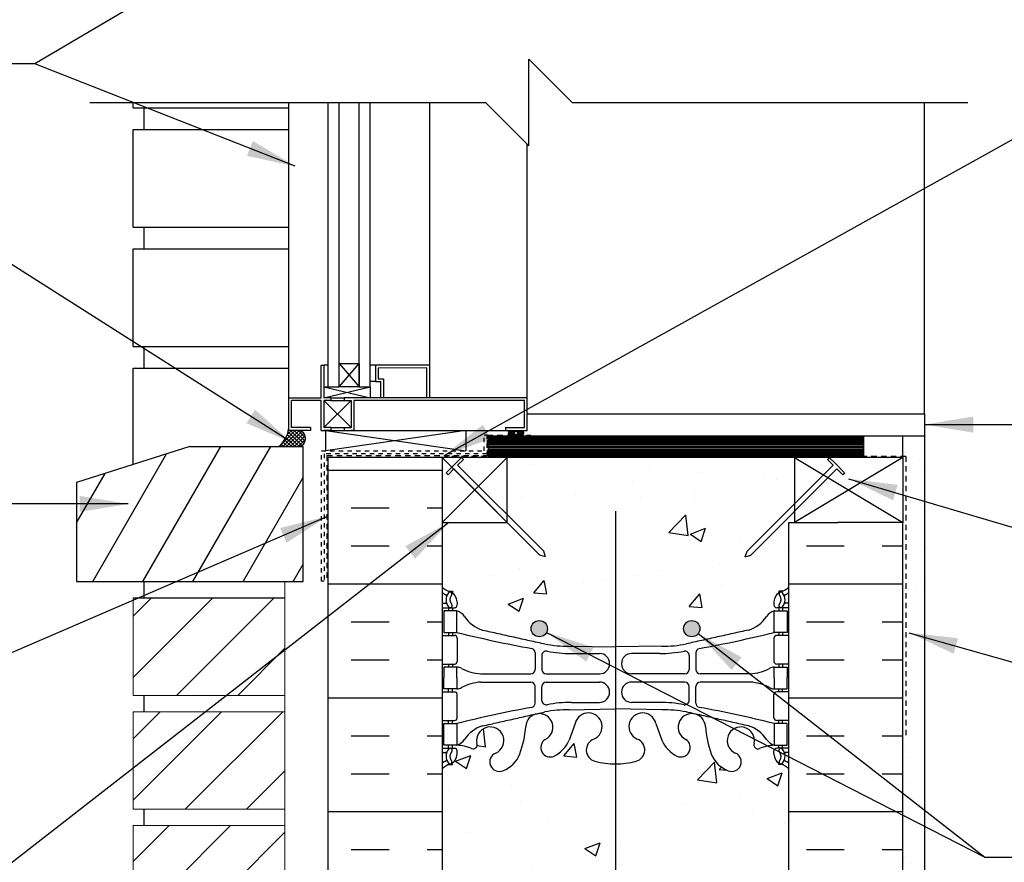
# Model space of a CAD drawing. Units: inches. Extents: x 2890.1 to 2943.6, y 417.6 to 502.6.
# Drawn here: x 2902.6 to 2925.3, y 453 to 472.4 of the extents above; entities that cross this region are included whole.
import ezdxf

# ---------------------------------------------------------------- set-up
doc = ezdxf.new("R2010")
doc.units = ezdxf.units.IN
doc.header["$LTSCALE"] = 0.5
doc.header["$MEASUREMENT"] = 0
doc.linetypes.add('DASHED2', pattern=[0.375, 0.25, -0.125])
doc.linetypes.add('HIDDEN2', pattern=[0.1875, 0.125, -0.0625])
for name, color, linetype in [('HATCH', 12, 'CONTINUOUS'), ('Hidden2', 12, 'HIDDEN2'), ('LINE18', 9, 'CONTINUOUS'), ('line25', 2, 'CONTINUOUS'), ('LINE50', 5, 'CONTINUOUS'), ('LINE65', 3, 'CONTINUOUS'), ('LINE9', 9, 'CONTINUOUS'), ('TEXT', 4, 'CONTINUOUS'), ('Web_Edge', 9, 'CONTINUOUS')]:
    doc.layers.add(name, color=color, linetype=linetype)
doc.styles.add('DIM', font='romans.shx', dxfattribs={"width": 0.7})
doc.dimstyles.new('ext_12', dxfattribs={"dimscale": 12, "dimtxt": 0.09375, "dimasz": 0.09375, "dimexe": 0.09375, "dimexo": 0.0625, "dimgap": 0.0625, "dimtad": 1, "dimdec": 1, "dimzin": 3, "dimdsep": 46, "dimlunit": 4, "dimtxsty": 'DIM', "dimcen": 0.09, "dimdle": 0.09375, "dimclrt": 4, "dimadec": 0, "dimazin": 0, "dimtfac": 1, "dimtdec": 1, "dimtmove": 2, "dimatfit": 3, "dimfxl": 1, "dimfrac": 2, "dimtolj": 1, "dimtzin": 0, "dimarcsym": 0})

msp = doc.modelspace()

# ---------------------------------------------------------------- hatches: boundary and pattern name
at = {"layer": 'HATCH'}
h = msp.add_hatch(dxfattribs=at)
h.set_pattern_fill('AR-CONC', color=256, scale=0.5)
h.set_pattern_definition([(50, (0, 0), (3.586301, -0.3137607), [0.375, -4.125]), (355, (0, 0), (-0.6937567, 3.7609607), [0.3, -3.3]), (100.45144, (0.299, -0.026), (2.8925442, 3.4472), [0.318701, -3.5057106]), (46.1842, (0, 1), (5.3362067, -0.8275964), [0.5625, -6.1875]), (96.63564, (0.4447, 0.931), (4.67331, 4.870593), [0.478052, -5.258569]), (351.18416, (0, 1), (4.67331, 4.870593), [0.45, -4.95]), (21, (0.5, 0.75), (2.9845353, -2.0130945), [0.375, -4.125]), (326, (0.5, 0.75), (1.2165767, 3.62575), [0.3, -3.3]), (71.45144, (0.7487, 0.5822), (4.201112, 1.6126558), [0.318701, -3.5057106]), (37.5, (0, 0), (0.0607993, 1.66446927), [0, -3.26, 0, -3.35, 0, -3.3125]), (7.5, (0, 0), (1.3153477, 1.9720586), [0, -1.91, 0, -3.185, 0, -1.2625]), (327.5, (-1.115, 0), (2.6691122, -0.11277436), [0, -1.25, 0, -3.9, 0, -5.175]), (317.5, (-1.615, 0), (2.9159308, 0.500525), [0, -1.625, 0, -2.59, 0, -3.675])])
edge = h.paths.add_edge_path()
edge.add_arc((2920.004, 445.013), 0.5, 46.2109, 66.4218)
edge.add_line((2920.204, 445.471), (2920.114, 445.471))
edge.add_line((2920.114, 445.471), (2920.114, 445.513))
edge.add_arc((2920.254, 445.72), 0.25, 180, 235.9442, ccw=False)
edge.add_line((2920.004, 445.72), (2920.004, 445.787))
edge.add_arc((2920.067, 445.787), 0.0625, 90, 180, ccw=False)
edge.add_line((2920.067, 445.85), (2920.114, 445.85))
edge.add_line((2920.114, 445.85), (2920.114, 445.92))
edge.add_line((2920.114, 445.92), (2920.009, 445.92))
edge.add_arc((2920.131, 446.262), 0.364, 212.0424, 250.3387, ccw=False)
edge.add_arc((2919.208, 445.651), 0.743, 34.228, 73.8107)
edge.add_spline(control_points=[(2919.416, 446.365), (2917.978, 446.686)], knot_values=[0, 0, 1, 1], degree=1, periodic=0)
edge.add_arc((2917.422, 443.754), 2.984, 79.2546, 90.0995)
edge.add_line((2917.417, 446.738), (2916.35, 446.754))
edge.add_line((2916.35, 446.754), (2915.283, 446.738))
edge.add_arc((2915.278, 443.754), 2.984, 89.9005, 100.7454)
edge.add_spline(control_points=[(2914.722, 446.686), (2913.284, 446.365)], knot_values=[0, 0, 1, 1], degree=1, periodic=0)
edge.add_arc((2913.492, 445.651), 0.743, 106.1893, 145.772)
edge.add_arc((2912.569, 446.262), 0.364, 289.6613, 327.9576, ccw=False)
edge.add_line((2912.691, 445.92), (2912.586, 445.92))
edge.add_line((2912.586, 445.92), (2912.586, 445.85))
edge.add_line((2912.586, 445.85), (2912.634, 445.85))
edge.add_arc((2912.634, 445.787), 0.0625, 0, 90, ccw=False)
edge.add_line((2912.696, 445.787), (2912.696, 445.72))
edge.add_arc((2912.446, 445.72), 0.25, 304.0558, 360, ccw=False)
edge.add_line((2912.586, 445.513), (2912.586, 445.471))
edge.add_line((2912.586, 445.471), (2912.496, 445.471))
edge.add_arc((2912.696, 445.013), 0.5, 113.5782, 133.7891)
edge.add_line((2912.35, 445.374), (2912.35, 443.339))
edge.add_line((2912.35, 443.339), (2913.35, 443.339))
edge.add_line((2913.35, 443.339), (2914.35, 442.339))
edge.add_line((2914.35, 442.339), (2914.35, 444.339))
edge.add_line((2914.35, 444.339), (2915.35, 443.339))
edge.add_line((2915.35, 443.339), (2920.35, 443.339))
edge.add_line((2920.35, 443.339), (2920.35, 445.374))
h.paths.add_polyline_path([(2920.35, 455.112, 0.088416), (2920.204, 455.21), (2920.114, 455.21), (2920.114, 455.252, -0.249069), (2920.004, 455.459), (2920.004, 455.526, -0.414214), (2920.067, 455.589), (2920.114, 455.589), (2920.114, 455.659), (2920.009, 455.659, 0.085348), (2919.68, 455.583, -0.669601), (2919.547, 455.703, 2.087231), (2919.113, 455.479, -1), (2918.95, 455.07, -0.21345), (2918.557, 455.459, -0.069923), (2918.421, 456.103, 1.702394), (2917.971, 455.791, -0.940793), (2917.767, 455.407, -0.173075), (2917.421, 455.774), (2917.279, 456.161, 1.612474), (2916.847, 455.801, -0.734872), (2916.824, 455.29, -0.068475), (2916.35, 455.228, -0.068475), (2915.876, 455.29, -0.734872), (2915.853, 455.801, 1.612474), (2915.421, 456.161), (2915.279, 455.774, -0.173075), (2914.933, 455.407, -0.940793), (2914.729, 455.791, 1.702394), (2914.279, 456.103, -0.069923), (2914.143, 455.459, -0.21345), (2913.75, 455.07, -1), (2913.587, 455.479, 2.087231), (2913.153, 455.703, -0.669601), (2913.02, 455.583, 0.085348), (2912.691, 455.659), (2912.586, 455.659), (2912.586, 455.589), (2912.634, 455.589, -0.414214), (2912.696, 455.526), (2912.696, 455.459, -0.249069), (2912.586, 455.252), (2912.586, 455.21), (2912.496, 455.21, 0.088416), (2912.35, 455.112), (2912.35, 449.566, 0.088416), (2912.496, 449.469), (2912.586, 449.469), (2912.586, 449.427, -0.249069), (2912.696, 449.22), (2912.696, 449.152, -0.414214), (2912.634, 449.09), (2912.586, 449.09), (2912.586, 449.02), (2912.691, 449.02, 0.085348), (2913.02, 449.095, -0.669601), (2913.153, 448.975, 2.087231), (2913.587, 449.2, -1), (2913.75, 449.608, -0.21345), (2914.143, 449.219, -0.069923), (2914.279, 448.575, 1.702394), (2914.729, 448.888, -0.940793), (2914.933, 449.271, -0.173075), (2915.279, 448.905), (2915.421, 448.518, 1.612474), (2915.853, 448.877, -0.734872), (2915.876, 449.388, -0.068475), (2916.35, 449.45, -0.068475), (2916.824, 449.388, -0.734872), (2916.847, 448.877, 1.612474), (2917.279, 448.518), (2917.421, 448.905, -0.173075), (2917.767, 449.271, -0.940793), (2917.971, 448.888, 1.702394), (2918.421, 448.575, -0.069923), (2918.557, 449.219, -0.21345), (2918.95, 449.608, -1), (2919.113, 449.2, 2.087231), (2919.547, 448.975, -0.669601), (2919.68, 449.095, 0.085348), (2920.009, 449.02), (2920.114, 449.02), (2920.114, 449.09), (2920.067, 449.09, -0.414214), (2920.004, 449.152), (2920.004, 449.22, -0.249069), (2920.114, 449.427), (2920.114, 449.469), (2920.204, 449.469, 0.088416), (2920.35, 449.566)])
edge = h.paths.add_edge_path()
edge.add_line((2920.35, 460.792), (2920.475, 460.792))
edge.add_line((2920.475, 460.792), (2920.475, 461.044))
edge.add_line((2920.475, 461.044), (2919.472, 460.041))
edge.add_line((2919.472, 460.041), (2919.343, 460.001))
edge.add_line((2919.343, 460.001), (2919.384, 460.13))
edge.add_line((2919.384, 460.13), (2920.475, 461.221))
edge.add_line((2920.475, 461.221), (2920.475, 462.292))
edge.add_line((2920.475, 462.292), (2913.85, 462.292))
edge.add_line((2913.85, 462.292), (2913.85, 460.974))
edge.add_line((2913.85, 460.974), (2914.694, 460.13))
edge.add_line((2914.694, 460.13), (2914.734, 460.001))
edge.add_line((2914.734, 460.001), (2914.606, 460.041))
edge.add_line((2914.606, 460.041), (2913.855, 460.792))
edge.add_line((2913.855, 460.792), (2912.35, 460.792))
edge.add_line((2912.35, 460.792), (2912.35, 459.305))
edge.add_arc((2912.696, 459.666), 0.5, 226.2109, 246.4218)
edge.add_line((2912.496, 459.208), (2912.586, 459.208))
edge.add_line((2912.586, 459.208), (2912.586, 459.166))
edge.add_arc((2912.446, 458.959), 0.25, 0, 55.9442, ccw=False)
edge.add_line((2912.696, 458.959), (2912.696, 458.891))
edge.add_arc((2912.634, 458.891), 0.0625, -90, 0, ccw=False)
edge.add_line((2912.634, 458.829), (2912.586, 458.829))
edge.add_line((2912.586, 458.829), (2912.586, 458.759))
edge.add_line((2912.586, 458.759), (2912.691, 458.759))
edge.add_arc((2912.569, 458.416), 0.364, 32.0424, 70.3387, ccw=False)
edge.add_arc((2913.492, 459.027), 0.743, 214.228, 253.8107)
edge.add_spline(control_points=[(2913.284, 458.313), (2914.722, 457.993)], knot_values=[0, 0, 1, 1], degree=1, periodic=0)
edge.add_arc((2915.278, 460.924), 2.984, 259.2546, 270.0995)
edge.add_line((2915.283, 457.94), (2916.35, 457.925))
edge.add_line((2916.35, 457.925), (2917.417, 457.94))
edge.add_arc((2917.422, 460.924), 2.984, 269.9005, 280.7454)
edge.add_spline(control_points=[(2917.978, 457.993), (2919.416, 458.313)], knot_values=[0, 0, 1, 1], degree=1, periodic=0)
edge.add_arc((2919.208, 459.027), 0.743, 286.1893, 325.772)
edge.add_arc((2920.131, 458.416), 0.364, 109.6613, 147.9576, ccw=False)
edge.add_line((2920.009, 458.759), (2920.114, 458.759))
edge.add_line((2920.114, 458.759), (2920.114, 458.829))
edge.add_line((2920.114, 458.829), (2920.067, 458.829))
edge.add_arc((2920.067, 458.891), 0.0625, 180, 270, ccw=False)
edge.add_line((2920.004, 458.891), (2920.004, 458.959))
edge.add_arc((2920.254, 458.959), 0.25, 124.0558, 180, ccw=False)
edge.add_line((2920.114, 459.166), (2920.114, 459.208))
edge.add_line((2920.114, 459.208), (2920.204, 459.208))
edge.add_arc((2920.004, 459.666), 0.5, 293.5782, 313.7891)
edge.add_line((2920.35, 459.305), (2920.35, 460.792))
edge = h.paths.add_edge_path()
edge.add_arc((2920.004, 485.235), 0.5, 46.2109, 66.4218)
edge.add_line((2920.204, 485.693), (2920.114, 485.693))
edge.add_line((2920.114, 485.693), (2920.114, 485.735))
edge.add_arc((2920.254, 485.942), 0.25, 180, 235.9442, ccw=False)
edge.add_line((2920.004, 485.942), (2920.004, 486.01))
edge.add_arc((2920.067, 486.01), 0.0625, 90, 180, ccw=False)
edge.add_line((2920.067, 486.072), (2920.114, 486.072))
edge.add_line((2920.114, 486.072), (2920.114, 486.142))
edge.add_line((2920.114, 486.142), (2920.009, 486.142))
edge.add_arc((2920.131, 486.485), 0.364, 214.9775, 250.3387, ccw=False)
edge.add_arc((2919.208, 485.873), 0.743, 32.7919, 73.8107)
edge.add_spline(control_points=[(2919.416, 486.587), (2917.978, 486.908)], knot_values=[0, 0, 1, 1], degree=1, periodic=0)
edge.add_arc((2917.422, 483.976), 2.984, 79.2546, 90.0995)
edge.add_line((2917.417, 486.96), (2916.35, 486.976))
edge.add_line((2916.35, 486.976), (2915.283, 486.96))
edge.add_arc((2915.278, 483.976), 2.984, 89.9005, 100.7454)
edge.add_spline(control_points=[(2914.722, 486.908), (2913.284, 486.587)], knot_values=[0, 0, 1, 1], degree=1, periodic=0)
edge.add_arc((2913.492, 485.873), 0.743, 106.1893, 147.2081)
edge.add_arc((2912.569, 486.485), 0.364, 289.6613, 325.0225, ccw=False)
edge.add_line((2912.691, 486.142), (2912.586, 486.142))
edge.add_line((2912.586, 486.142), (2912.586, 486.072))
edge.add_line((2912.586, 486.072), (2912.634, 486.072))
edge.add_arc((2912.634, 486.01), 0.0625, 0, 90, ccw=False)
edge.add_line((2912.696, 486.01), (2912.696, 485.942))
edge.add_arc((2912.446, 485.942), 0.25, 304.0558, 360, ccw=False)
edge.add_line((2912.586, 485.735), (2912.586, 485.693))
edge.add_line((2912.586, 485.693), (2912.496, 485.693))
edge.add_arc((2912.696, 485.235), 0.5, 113.5782, 133.7891)
edge.add_line((2912.35, 485.596), (2912.35, 483.198))
edge.add_line((2912.35, 483.198), (2914.26, 483.198))
edge.add_line((2914.26, 483.198), (2914.26, 484.785))
edge.add_line((2914.26, 484.785), (2914.323, 484.904))
edge.add_line((2914.323, 484.904), (2914.385, 484.785))
edge.add_line((2914.385, 484.785), (2914.385, 483.198))
edge.add_line((2914.385, 483.198), (2918.301, 483.198))
edge.add_line((2918.301, 483.198), (2918.301, 484.785))
edge.add_line((2918.301, 484.785), (2918.364, 484.904))
edge.add_line((2918.364, 484.904), (2918.426, 484.785))
edge.add_line((2918.426, 484.785), (2918.426, 483.198))
edge.add_line((2918.426, 483.198), (2920.35, 483.198))
edge.add_line((2920.35, 483.198), (2920.35, 485.596))
h.paths.add_polyline_path([(2920.35, 492.561), (2920.35, 495.335, 0.088416), (2920.204, 495.432), (2920.114, 495.432), (2920.114, 495.474, -0.249069), (2920.004, 495.681), (2920.004, 495.748, -0.414214), (2920.067, 495.811), (2920.114, 495.811), (2920.114, 495.881), (2920.009, 495.881, 0.085348), (2919.68, 495.805, -0.669601), (2919.547, 495.926, 2.087231), (2919.113, 495.701, -1), (2918.95, 495.292, -0.21345), (2918.557, 495.682, -0.068226), (2918.422, 496.309, 1.753171), (2917.971, 496.013, -0.940793), (2917.767, 495.63, -0.173075), (2917.421, 495.996), (2917.279, 496.383, 1.612474), (2916.847, 496.023, -0.734872), (2916.824, 495.512, -0.068475), (2916.35, 495.45, -0.068475), (2915.876, 495.512, -0.734872), (2915.853, 496.023, 1.612474), (2915.421, 496.383), (2915.279, 495.996, -0.173075), (2914.933, 495.63, -0.940793), (2914.729, 496.013, 1.753171), (2914.278, 496.309, -0.068226), (2914.143, 495.682, -0.21345), (2913.75, 495.292, -1), (2913.587, 495.701, 2.087231), (2913.153, 495.926, -0.669601), (2913.02, 495.805, 0.085348), (2912.691, 495.881), (2912.586, 495.881), (2912.586, 495.811), (2912.634, 495.811, -0.414214), (2912.696, 495.748), (2912.696, 495.681, -0.249069), (2912.586, 495.474), (2912.586, 495.432), (2912.496, 495.432, 0.088416), (2912.35, 495.335), (2912.35, 492.561), (2912.35, 489.788, 0.088416), (2912.496, 489.691), (2912.586, 489.691), (2912.586, 489.649, -0.249069), (2912.696, 489.442), (2912.696, 489.375, -0.414214), (2912.634, 489.312), (2912.586, 489.312), (2912.586, 489.242), (2912.691, 489.242, 0.085348), (2913.02, 489.318, -0.669601), (2913.153, 489.197, 2.087231), (2913.587, 489.422, -1), (2913.75, 489.831, -0.21345), (2914.143, 489.441, -0.068226), (2914.278, 488.814, 1.753171), (2914.729, 489.11, -0.940793), (2914.933, 489.493, -0.173075), (2915.279, 489.127), (2915.421, 488.74, 1.612474), (2915.853, 489.1, -0.734872), (2915.876, 489.611, -0.068475), (2916.35, 489.673, -0.068475), (2916.824, 489.611, -0.734872), (2916.847, 489.1, 1.612474), (2917.279, 488.74), (2917.421, 489.127, -0.173075), (2917.767, 489.493, -0.940793), (2917.971, 489.11, 1.753171), (2918.422, 488.814, -0.068226), (2918.557, 489.441, -0.21345), (2918.95, 489.831, -1), (2919.113, 489.422, 2.087231), (2919.547, 489.197, -0.669601), (2919.68, 489.318, 0.085348), (2920.009, 489.242), (2920.114, 489.242), (2920.114, 489.312), (2920.067, 489.312, -0.414214), (2920.004, 489.375), (2920.004, 489.442, -0.249069), (2920.114, 489.649), (2920.114, 489.691), (2920.204, 489.691, 0.088416), (2920.35, 489.788)])
edge = h.paths.add_edge_path()
edge.add_line((2920.35, 501.561), (2915.35, 501.561))
edge.add_line((2915.35, 501.561), (2914.35, 502.561))
edge.add_line((2914.35, 502.561), (2914.35, 500.561))
edge.add_line((2914.35, 500.561), (2913.35, 501.561))
edge.add_line((2913.35, 501.561), (2912.35, 501.561))
edge.add_line((2912.35, 501.561), (2912.35, 499.527))
edge.add_arc((2912.696, 499.888), 0.5, 226.2109, 246.4218)
edge.add_line((2912.496, 499.43), (2912.586, 499.43))
edge.add_line((2912.586, 499.43), (2912.586, 499.388))
edge.add_arc((2912.446, 499.181), 0.25, 0, 55.9442, ccw=False)
edge.add_line((2912.696, 499.181), (2912.696, 499.113))
edge.add_arc((2912.634, 499.113), 0.0625, -90, 0, ccw=False)
edge.add_line((2912.634, 499.051), (2912.586, 499.051))
edge.add_line((2912.586, 499.051), (2912.586, 498.981))
edge.add_line((2912.586, 498.981), (2912.691, 498.981))
edge.add_arc((2912.569, 498.638), 0.364, 32.0424, 70.3387, ccw=False)
edge.add_arc((2913.492, 499.25), 0.743, 214.228, 253.8107)
edge.add_spline(control_points=[(2913.284, 498.536), (2914.722, 498.215)], knot_values=[0, 0, 1, 1], degree=1, periodic=0)
edge.add_arc((2915.278, 501.147), 2.984, 259.2546, 270.0995)
edge.add_line((2915.283, 498.163), (2916.35, 498.147))
edge.add_line((2916.35, 498.147), (2917.417, 498.163))
edge.add_arc((2917.422, 501.147), 2.984, 269.9005, 280.7454)
edge.add_spline(control_points=[(2917.978, 498.215), (2919.416, 498.536)], knot_values=[0, 0, 1, 1], degree=1, periodic=0)
edge.add_arc((2919.208, 499.25), 0.743, 286.1893, 325.772)
edge.add_arc((2920.131, 498.638), 0.364, 109.6613, 147.9576, ccw=False)
edge.add_line((2920.009, 498.981), (2920.114, 498.981))
edge.add_line((2920.114, 498.981), (2920.114, 499.051))
edge.add_line((2920.114, 499.051), (2920.067, 499.051))
edge.add_arc((2920.067, 499.113), 0.0625, 180, 270, ccw=False)
edge.add_line((2920.004, 499.113), (2920.004, 499.181))
edge.add_arc((2920.254, 499.181), 0.25, 124.0558, 180, ccw=False)
edge.add_line((2920.114, 499.388), (2920.114, 499.43))
edge.add_line((2920.114, 499.43), (2920.204, 499.43))
edge.add_arc((2920.004, 499.888), 0.5, 293.5782, 313.7891)
edge.add_line((2920.35, 499.527), (2920.35, 501.561))
h = msp.add_hatch(dxfattribs=at)
h.set_pattern_fill('ANSI31', color=256, scale=8, style=0)
h.paths.add_polyline_path([(2908.725, 486.948), (2905.225, 486.948), (2905.225, 484.698), (2908.725, 484.698)])
h.paths.add_polyline_path([(2908.725, 484.038), (2908.725, 484.323), (2905.225, 484.323), (2905.225, 483.391)])
h.paths.add_polyline_path([(2908.725, 484.038), (2905.225, 483.391), (2905.225, 482.073), (2908.725, 482.073)])
h.paths.add_polyline_path([(2908.725, 489.573), (2905.225, 489.573), (2905.225, 487.323), (2908.725, 487.323)])
h.paths.add_polyline_path([(2908.725, 492.198), (2905.225, 492.198), (2905.225, 489.948), (2908.725, 489.948)])
h.paths.add_polyline_path([(2908.725, 494.823), (2905.225, 494.823), (2905.225, 492.573), (2908.725, 492.573)])
h.paths.add_polyline_path([(2908.725, 497.448), (2905.225, 497.448), (2905.225, 495.198), (2908.725, 495.198)])
h.paths.add_polyline_path([(2908.725, 500.073), (2905.225, 500.073), (2905.225, 497.823), (2908.725, 497.823)])
h.paths.add_polyline_path([(2908.725, 501.561), (2905.225, 501.561), (2905.225, 500.448), (2908.725, 500.448)])
h.paths.add_polyline_path([(2908.725, 459.055), (2905.225, 459.055), (2905.225, 456.805), (2908.725, 456.805)])
h.paths.add_polyline_path([(2908.725, 456.43), (2905.24, 456.43), (2905.225, 456.415), (2905.225, 454.18), (2908.725, 454.18)])
h.paths.add_polyline_path([(2908.725, 453.805), (2905.225, 453.805), (2905.225, 451.555), (2908.725, 451.555)])
h.paths.add_polyline_path([(2908.725, 451.18), (2905.225, 451.18), (2905.225, 448.93), (2908.725, 448.93)])
h.paths.add_polyline_path([(2908.725, 448.555), (2905.225, 448.555), (2905.225, 446.305), (2908.725, 446.305)])
h.paths.add_polyline_path([(2908.725, 445.93), (2905.225, 445.93), (2905.225, 443.68), (2908.725, 443.68)])
h = msp.add_hatch(dxfattribs=at)
h.set_pattern_fill('ANSI37', color=256, scale=0.5)
h.set_pattern_definition([(45, (85.12044, -4.22629), (-0.0441941738, 0.0441941738), []), (135, (85.12044, -4.22629), (-0.0441941738, -0.0441941738), [])])
h.paths.add_polyline_path([(2909.05, 462.917), (2908.808, 462.917), (2908.808, 462.948, -0.182658), (2908.582, 462.542), (2909.05, 462.542, 0.799805)])
h = msp.add_hatch(dxfattribs=at)
h.set_pattern_fill('ANSI37', color=256, scale=0.25)
h.set_pattern_definition([(45, (85.120443, -4.226292), (-0.0220970869, 0.0220970869), []), (135, (85.120443, -4.226292), (-0.0220970869, -0.0220970869), [])])
h.paths.add_polyline_path([(2914.181, 462.911), (2913.928, 462.911, 0.765833), (2913.897, 462.808), (2914.212, 462.808, 0.765833)])
h.paths.add_polyline_path([(2914.094, 462.855, -1), (2914.012, 462.855, -1)], flags=16)
h = msp.add_hatch(dxfattribs=at)
h.set_pattern_fill('AR-SAND', color=256, scale=0.5, style=0)
h.set_pattern_definition([(37.5, (87.12044, -0.65585), (-0.03149668, 0.96341188), [0, -0.76, 0, -0.85, 0, -0.8125]), (7.5, (87.1204, -0.6559), (0.88488835, 1.41107303), [0, -0.41, 0, -0.685, 0, -0.2625]), (327.5, (86.50544, -0.65585), (1.55707093, 0.00282953), [0, -0.25, 0, -0.9, 0, -1.175]), (317.5, (86.5054, -0.6559), (1.5030633, 0.4388378), [0, -0.125, 0, -0.59, 0, -0.675])])
h.paths.add_polyline_path([(2923.475, 460.366), (2922.975, 460.366), (2922.975, 446.051), (2922.975, 443.339), (2923.475, 443.339)])
h.paths.add_polyline_path([(2923.475, 462.786), (2922.975, 462.786), (2922.975, 462.551), (2922.975, 460.366), (2923.475, 460.366)])
h = msp.add_hatch(dxfattribs=at)
h.set_pattern_fill('ANSI31', color=256, scale=8, angle=15, style=0)
h.set_pattern_definition([(60, (2800.5375, 309.7201), (-0.8660254, 0.5), [])])
h.paths.add_polyline_path([(2909.143, 462.542), (2906.531, 462.542), (2903.919, 461.717), (2903.919, 459.43), (2909.143, 459.43)])
h = msp.add_hatch(dxfattribs=at)
h.set_pattern_fill('INSUL', color=256, scale=7, style=0)
h.paths.add_polyline_path([(2912.35, 462.292), (2909.725, 462.292), (2909.725, 452.339), (2910.163, 452.339), (2910.163, 452.839), (2911.663, 452.839), (2911.663, 452.339), (2912.35, 452.339)])
h.paths.add_polyline_path([(2922.975, 460.792), (2921.475, 460.792), (2920.35, 460.792), (2920.35, 452.339), (2921.038, 452.339), (2921.038, 452.839), (2922.538, 452.839), (2922.538, 452.339), (2922.975, 452.339)])
at = {"layer": 'LINE65'}
for points in [[(2914.779, 458.345, 1), (2914.404, 458.345, 1)], [(2918.296, 458.345, 1), (2917.921, 458.345, 1)]]:
    msp.add_hatch(color=256, dxfattribs=at).paths.add_polyline_path(points)

# ---------------------------------------------------------------- linework, layer by layer
at = {"layer": 'HATCH'}
for p, q in [((2923.475, 463.292), (2923.475, 470.477)), ((2909.658, 462.917), (2912.898, 462.441)), ((2912.898, 462.917), (2909.658, 462.441)), ((2922.077, 462.761), (2913.412, 462.761)), ((2922.077, 462.729), (2913.412, 462.729)), ((2922.077, 462.698), (2913.412, 462.698)), ((2922.077, 462.667), (2913.412, 462.667)), ((2922.077, 462.636), (2913.412, 462.636)), ((2922.077, 462.604), (2913.412, 462.604)), ((2922.077, 462.573), (2913.412, 462.573)), ((2913.412, 462.542), (2922.077, 462.542)), ((2922.077, 462.511), (2913.412, 462.511)), ((2922.077, 462.479), (2913.412, 462.479)), ((2922.077, 462.448), (2913.412, 462.448)), ((2922.077, 462.417), (2913.412, 462.417)), ((2912.35, 462.292), (2913.85, 460.792)), ((2913.85, 462.292), (2912.35, 460.792)), ((2922.077, 462.386), (2913.412, 462.386)), ((2922.077, 462.354), (2913.412, 462.354)), ((2922.077, 462.323), (2913.412, 462.323)), ((2920.475, 462.292), (2922.975, 460.792)), ((2922.975, 462.292), (2920.475, 460.792)), ((2905.225, 456.415), (2905.24, 456.43))]:
    msp.add_line(p, q, dxfattribs=at)
at = {"layer": 'HATCH', "color": 6, "linetype": 'DASHED2'}
for p, q in [((2913.397, 462.338), (2913.397, 462.808)), ((2913.397, 462.808), (2914.397, 462.808)), ((2909.694, 462.338), (2913.397, 462.338)), ((2909.694, 462.338), (2909.694, 459.443)), ((2923.05, 462.316), (2912.412, 462.316)), ((2923.05, 462.316), (2923.05, 455.872))]:
    msp.add_line(p, q, dxfattribs=at)
at = {"layer": 'HATCH', "flags": 128}
for points in [[(2908.813, 463.667), (2908.813, 470.477)], [(2912.063, 464.417), (2912.063, 470.469)], [(2914.313, 463.667), (2914.313, 469.506)]]:
    msp.add_lwpolyline(points, dxfattribs=at)
at = {"layer": 'HATCH'}
for centre, radius, start, end in [((2908.158, 463.044), 0.658, 310.1786, 351.5827), ((2909.008, 462.729), 0.192, 282.694, 77.306)]:
    msp.add_arc(centre, radius, start, end, dxfattribs=at)
at = {"layer": 'Hidden2'}
msp.add_lwpolyline([(2909.629, 459.441), (2909.566, 459.441), (2909.566, 462.441), (2913.316, 462.441), (2913.316, 462.816), (2913.379, 462.816), (2913.379, 462.379), (2909.629, 462.379), (2909.629, 459.441)], dxfattribs=at)
at = {"layer": 'LINE18'}
for p, q in [((2909.313, 462.979), (2909.313, 462.917)), ((2913.813, 462.979), (2913.813, 462.917)), ((2912.797, 462.292), (2912.841, 462.248)), ((2921.281, 462.292), (2921.237, 462.248)), ((2912.62, 462.027), (2914.606, 460.041)), ((2912.708, 462.115), (2914.694, 460.13)), ((2921.369, 462.115), (2919.384, 460.13)), ((2921.458, 462.027), (2919.472, 460.041)), ((2912.444, 461.939), (2912.488, 461.895)), ((2921.634, 461.939), (2921.59, 461.895)), ((2914.734, 460.001), (2914.606, 460.041)), ((2914.734, 460.001), (2914.694, 460.13)), ((2919.343, 460.001), (2919.384, 460.13)), ((2919.343, 460.001), (2919.472, 460.041))]:
    msp.add_line(p, q, dxfattribs=at)
at = {"layer": 'LINE18', "color": 2, "lineweight": 0}
for p, q in [((2908.725, 456.805), (2908.725, 459.43)), ((2908.725, 459.055), (2905.225, 459.055)), ((2905.225, 459.055), (2905.225, 456.805)), ((2905.475, 459.055), (2908.725, 459.055)), ((2908.725, 456.805), (2905.225, 456.805)), ((2908.725, 454.18), (2908.725, 456.805)), ((2908.725, 456.43), (2905.225, 456.43)), ((2905.225, 456.43), (2905.225, 454.18)), ((2908.725, 454.18), (2905.225, 454.18)), ((2908.725, 446.305), (2908.725, 454.18)), ((2908.725, 453.805), (2905.225, 453.805)), ((2905.225, 453.805), (2905.225, 451.555))]:
    msp.add_line(p, q, dxfattribs=at)
at = {"layer": 'LINE18', "flags": 128}
for points in [[(2909.725, 463.917), (2909.725, 470.469)], [(2910.688, 463.917), (2910.688, 470.469)], [(2909.313, 462.917), (2908.813, 462.917), (2908.813, 463.667), (2909.563, 463.667), (2909.563, 464.417)], [(2909.563, 464.417), (2909.625, 464.417)], [(2909.625, 464.417), (2909.625, 463.917), (2909.725, 463.917), (2909.725, 464.417), (2909.625, 464.417)], [(2909.625, 464.417), (2909.625, 463.667)], [(2909.975, 463.917), (2909.975, 464.455), (2910.438, 464.455), (2910.438, 463.917), (2909.975, 463.917)], [(2910.813, 464.417), (2910.688, 464.417)], [(2912.063, 463.667), (2912.063, 464.417), (2910.813, 464.417), (2910.813, 464.042), (2910.937, 464.042)], [(2912, 463.667), (2912, 464.355), (2910.875, 464.354), (2910.875, 464.104), (2911, 464.104)], [(2910.813, 464.042), (2910.688, 464.042)], [(2910.937, 463.667), (2910.937, 464.042)], [(2911, 464.104), (2911, 463.667)], [(2909.725, 463.917), (2909.975, 463.917)], [(2910.438, 463.917), (2910.688, 463.917)], [(2910.688, 463.917), (2910.688, 463.667)], [(2909.563, 463.604), (2908.875, 463.604)], [(2909.313, 462.979), (2908.875, 462.979), (2908.875, 463.604)], [(2909.563, 462.917), (2909.563, 463.604)], [(2909.785, 463.667), (2909.625, 463.667)], [(2909.625, 463.604), (2909.625, 462.979)], [(2909.785, 463.604), (2909.625, 463.604)], [(2909.785, 463.667), (2910.09, 463.667)], [(2909.785, 463.667), (2909.785, 463.604)], [(2909.785, 463.604), (2910.09, 463.604)], [(2914.313, 463.667), (2910.09, 463.667)], [(2910.09, 463.667), (2910.09, 463.604)], [(2910.09, 463.604), (2910.25, 463.604)], [(2910.25, 463.604), (2910.25, 462.979)], [(2910.312, 463.604), (2910.312, 462.917)], [(2914.25, 463.604), (2910.312, 463.604)], [(2913.813, 462.917), (2914.313, 462.917), (2914.313, 463.667)], [(2913.813, 462.979), (2914.25, 462.979), (2914.25, 463.604)], [(2909.563, 462.917), (2913.85, 462.917)], [(2909.563, 462.917), (2909.625, 462.917)], [(2909.785, 462.979), (2909.625, 462.979)], [(2909.785, 462.917), (2909.625, 462.917)], [(2909.785, 462.979), (2910.09, 462.979)], [(2909.785, 462.979), (2909.785, 462.917)], [(2910.09, 462.979), (2910.25, 462.979)], [(2910.09, 462.979), (2910.09, 462.917)], [(2910.09, 462.917), (2910.25, 462.917)], [(2910.312, 462.917), (2910.25, 462.917)]]:
    msp.add_lwpolyline(points, dxfattribs=at)
at = {"layer": 'LINE18'}
for points in [[(2912.664, 462.16), (2912.797, 462.292)], [(2912.708, 462.115), (2912.841, 462.248)], [(2921.369, 462.115), (2921.237, 462.248)], [(2921.413, 462.16), (2921.281, 462.292)], [(2912.664, 462.16), (2912.444, 461.939)], [(2912.62, 462.027), (2912.488, 461.895)], [(2921.413, 462.16), (2921.634, 461.939)], [(2921.458, 462.027), (2921.59, 461.895)]]:
    msp.add_lwpolyline(points, dxfattribs=at)
at = {"layer": 'line25', "color": 12}
for p, q in [((2905.225, 470.352), (2905.225, 470.477)), ((2905.225, 470.352), (2908.813, 470.352)), ((2905.475, 469.852), (2905.475, 470.352)), ((2905.475, 469.852), (2905.475, 470.352)), ((2905.225, 467.602), (2905.225, 469.852)), ((2905.225, 469.852), (2908.813, 469.852)), ((2905.225, 467.602), (2908.813, 467.602)), ((2905.475, 467.102), (2905.475, 467.602)), ((2905.475, 467.102), (2905.475, 467.602)), ((2905.225, 464.852), (2905.225, 467.102)), ((2905.225, 467.102), (2908.813, 467.102)), ((2905.225, 464.852), (2908.813, 464.852)), ((2905.475, 464.352), (2905.475, 464.852)), ((2905.475, 464.352), (2905.475, 464.852)), ((2905.225, 462.13), (2905.225, 464.352)), ((2905.225, 464.352), (2908.813, 464.352))]:
    msp.add_line(p, q, dxfattribs=at)
at = {"layer": 'line25'}
for p, q in [((2906.531, 462.542), (2903.919, 461.717)), ((2906.531, 462.542), (2909.143, 462.542)), ((2909.143, 459.43), (2909.143, 462.542)), ((2912.35, 462.292), (2909.725, 462.292)), ((2912.35, 462.292), (2912.35, 446.051)), ((2922.975, 462.292), (2912.35, 462.292)), ((2920.475, 462.292), (2920.475, 460.792)), ((2922.975, 462.292), (2922.975, 460.792)), ((2903.919, 461.717), (2903.919, 459.43)), ((2920.35, 446.051), (2920.35, 460.792)), ((2920.35, 460.792), (2921.475, 460.792)), ((2922.975, 460.792), (2921.475, 460.792)), ((2903.919, 459.43), (2909.143, 459.43)), ((2905.475, 459.055), (2905.475, 459.43)), ((2905.225, 459.055), (2908.725, 459.055)), ((2905.475, 456.43), (2905.475, 456.805)), ((2905.475, 453.805), (2905.475, 454.18))]:
    msp.add_line(p, q, dxfattribs=at)
at = {"layer": 'line25', "color": 12, "flags": 128}
for points in [[(2909.975, 463.917), (2909.975, 470.469)], [(2910.438, 463.917), (2910.438, 470.469)], [(2909.975, 464.455), (2910.438, 463.917)], [(2909.975, 463.917), (2910.438, 464.455)], [(2909.625, 463.917), (2910.688, 463.667)], [(2909.625, 463.667), (2910.688, 463.917)], [(2909.625, 462.979), (2910.25, 463.604)], [(2909.625, 463.604), (2910.25, 462.979)]]:
    msp.add_lwpolyline(points, dxfattribs=at)
at = {"layer": 'line25'}
msp.add_lwpolyline([(2912.35, 460.792), (2913.85, 460.792), (2913.85, 462.292), (2912.35, 462.292)], close=True, dxfattribs=at)
at = {"layer": 'LINE50'}
for p, q in [((2909.725, 446.051), (2909.725, 462.292)), ((2922.975, 446.051), (2922.975, 460.792))]:
    msp.add_line(p, q, dxfattribs=at)
at = {"layer": 'LINE65'}
msp.add_line((2916.35, 461.051), (2916.35, 443.339), dxfattribs=at)
for centre in [(2914.591, 458.345), (2918.109, 458.345)]:
    msp.add_circle(centre, 0.188, dxfattribs=at)
at = {"layer": 'LINE9'}
for p, q in [((2914.35, 469.477), (2914.35, 471.477)), ((2914.35, 471.477), (2915.35, 470.477)), ((2904.225, 470.477), (2913.35, 470.477)), ((2914.35, 469.477), (2913.35, 470.477)), ((2915.35, 470.477), (2924.475, 470.477)), ((2923.475, 463.292), (2914.313, 463.292)), ((2923.475, 463.292), (2923.475, 443.339)), ((2909.658, 462.917), (2909.658, 462.441)), ((2912.898, 462.917), (2912.898, 462.441)), ((2913.928, 462.911), (2914.181, 462.911)), ((2913.412, 462.792), (2913.412, 462.292)), ((2913.412, 462.792), (2922.077, 462.792)), ((2914.181, 462.799), (2913.928, 462.799)), ((2922.077, 462.292), (2922.077, 462.792)), ((2922.077, 462.792), (2923.475, 462.792)), ((2922.975, 462.292), (2922.975, 462.792))]:
    msp.add_line(p, q, dxfattribs=at)
msp.add_circle((2914.053, 462.855), 0.041, dxfattribs=at)
for centre, start, end in [((2913.926, 462.855), 88.365, 271.635), ((2914.182, 462.855), 268.365, 91.635)]:
    msp.add_arc(centre, 0.0558, start, end, dxfattribs=at)
at = {"layer": 'Web_Edge'}
for p, q in [((2912.496, 459.208), (2912.586, 459.208)), ((2912.586, 459.208), (2912.586, 459.166)), ((2920.204, 459.208), (2920.114, 459.208)), ((2920.114, 459.208), (2920.114, 459.166)), ((2912.35, 458.929), (2912.428, 458.929)), ((2912.35, 458.829), (2912.634, 458.829)), ((2912.496, 458.829), (2912.496, 458.759)), ((2912.586, 458.829), (2912.586, 458.759)), ((2912.696, 458.959), (2912.696, 458.891)), ((2920.004, 458.959), (2920.004, 458.891)), ((2920.35, 458.829), (2920.067, 458.829)), ((2920.114, 458.829), (2920.114, 458.759)), ((2920.204, 458.829), (2920.204, 458.759)), ((2920.35, 458.929), (2920.272, 458.929)), ((2912.35, 458.189), (2912.634, 458.189)), ((2912.496, 458.259), (2912.496, 458.189)), ((2912.586, 458.259), (2912.586, 458.189)), ((2912.696, 458.126), (2912.696, 457.591)), ((2920.004, 458.126), (2920.004, 457.591)), ((2920.35, 458.189), (2920.067, 458.189)), ((2920.114, 458.259), (2920.114, 458.189)), ((2920.204, 458.259), (2920.204, 458.189)), ((2915.283, 457.94), (2916.35, 457.925)), ((2917.417, 457.94), (2916.35, 457.925)), ((2914.498, 457.789), (2914.498, 457.404)), ((2914.651, 457.727), (2914.651, 457.404)), ((2915.331, 457.773), (2915.978, 457.773)), ((2917.369, 457.773), (2916.722, 457.773)), ((2918.049, 457.727), (2918.049, 457.404)), ((2918.202, 457.789), (2918.202, 457.404)), ((2912.35, 457.529), (2912.634, 457.529)), ((2912.496, 457.529), (2912.496, 457.459)), ((2912.586, 457.529), (2912.586, 457.459)), ((2920.35, 457.529), (2920.067, 457.529)), ((2920.114, 457.529), (2920.114, 457.459)), ((2920.204, 457.529), (2920.204, 457.459)), ((2913.244, 457.303), (2914.398, 457.304)), ((2914.751, 457.304), (2915.978, 457.304)), ((2917.949, 457.304), (2916.722, 457.304)), ((2919.456, 457.303), (2918.302, 457.304)), ((2913.244, 457.114), (2914.398, 457.113)), ((2914.498, 456.629), (2914.498, 457.013)), ((2914.651, 456.691), (2914.651, 457.013)), ((2914.751, 457.113), (2915.978, 457.113)), ((2917.949, 457.113), (2916.722, 457.113)), ((2918.049, 456.691), (2918.049, 457.013)), ((2918.202, 456.629), (2918.202, 457.013)), ((2919.456, 457.114), (2918.302, 457.113)), ((2912.35, 456.889), (2912.634, 456.889)), ((2912.496, 456.889), (2912.496, 456.959)), ((2912.586, 456.889), (2912.586, 456.959)), ((2912.696, 456.291), (2912.696, 456.826)), ((2920.004, 456.291), (2920.004, 456.826)), ((2920.35, 456.889), (2920.067, 456.889)), ((2920.114, 456.889), (2920.114, 456.959)), ((2920.204, 456.889), (2920.204, 456.959)), ((2915.331, 456.645), (2915.978, 456.645)), ((2917.369, 456.645), (2916.722, 456.645)), ((2915.283, 456.477), (2916.35, 456.493)), ((2917.417, 456.477), (2916.35, 456.493)), ((2912.35, 456.229), (2912.634, 456.229)), ((2912.496, 456.159), (2912.496, 456.229)), ((2912.586, 456.159), (2912.586, 456.229)), ((2915.421, 456.161), (2915.279, 455.774)), ((2917.279, 456.161), (2917.421, 455.774)), ((2920.35, 456.229), (2920.067, 456.229)), ((2920.114, 456.159), (2920.114, 456.229)), ((2920.204, 456.159), (2920.204, 456.229)), ((2912.496, 455.589), (2912.496, 455.659)), ((2912.586, 455.589), (2912.586, 455.659)), ((2920.114, 455.589), (2920.114, 455.659)), ((2920.204, 455.589), (2920.204, 455.659)), ((2912.35, 455.589), (2912.634, 455.589)), ((2912.35, 455.489), (2912.428, 455.489)), ((2912.696, 455.459), (2912.696, 455.526)), ((2920.004, 455.459), (2920.004, 455.526)), ((2920.35, 455.589), (2920.067, 455.589)), ((2920.35, 455.489), (2920.272, 455.489)), ((2912.496, 455.21), (2912.586, 455.21)), ((2912.586, 455.21), (2912.586, 455.252)), ((2920.114, 455.21), (2920.114, 455.252)), ((2920.204, 455.21), (2920.114, 455.21))]:
    msp.add_line(p, q, dxfattribs=at)
for points in [[(2912.391, 458.259), (2912.691, 458.259), (2912.691, 458.759), (2912.391, 458.759)], [(2920.309, 458.259), (2920.009, 458.259), (2920.009, 458.759), (2920.309, 458.759)], [(2912.391, 456.159), (2912.691, 456.159), (2912.691, 455.659), (2912.391, 455.659)], [(2920.309, 456.159), (2920.009, 456.159), (2920.009, 455.659), (2920.309, 455.659)]]:
    msp.add_lwpolyline(points, close=True, dxfattribs=at)
for points in [[(2912.691, 457.209), (2912.691, 457.459), (2912.391, 457.459), (2912.391, 457.209)], [(2920.009, 457.209), (2920.009, 457.459), (2920.309, 457.459), (2920.309, 457.209)], [(2912.691, 457.209), (2912.691, 456.959), (2912.391, 456.959), (2912.391, 457.209)], [(2920.009, 457.209), (2920.009, 456.959), (2920.309, 456.959), (2920.309, 457.209)]]:
    msp.add_lwpolyline(points, dxfattribs=at)
for centre, radius, start, end in [((2912.696, 459.666), 0.5, 226.2109, 250.5288), ((2920.004, 459.666), 0.5, 289.4712, 313.7891), ((2912.696, 459.666), 0.6, 234.7832, 245.0748), ((2912.69, 459.013), 0.25, 140.1145, 222.4609), ((2912.434, 459.103), 0.021, 343.464, 63.9957), ((2912.532, 459.144), 0.045, 321.448, 139.1879), ((2912.446, 458.959), 0.25, 0, 70.5288), ((2912.69, 459.013), 0.16, 140.0001, 222.4609), ((2920.254, 458.959), 0.25, 109.4712, 180), ((2920.168, 459.144), 0.045, 40.8121, 218.552), ((2920.01, 459.013), 0.16, 317.5391, 39.9999), ((2920.01, 459.013), 0.25, 317.5391, 39.8855), ((2920.266, 459.103), 0.021, 116.0043, 196.536), ((2920.004, 459.666), 0.6, 294.9252, 305.2168), ((2912.428, 458.948), 0.0196, 269.4032, 15.4901), ((2912.538, 458.875), 0.045, 222.4609, 42.4609), ((2912.634, 458.891), 0.0625, 270, 0), ((2920.067, 458.891), 0.0625, 180, 270), ((2920.162, 458.875), 0.045, 137.5391, 317.5391), ((2920.272, 458.948), 0.0196, 164.5099, 270.5968), ((2912.569, 458.416), 0.364, 34.9775, 70.3387), ((2913.492, 459.027), 0.743, 212.7919, 253.8107), ((2919.208, 459.027), 0.743, 286.1893, 327.2081), ((2920.131, 458.416), 0.364, 109.6613, 145.0225), ((2912.634, 458.126), 0.0625, 0, 90), ((2919.5, 485.679), 28.253, 256.0552, 259.6343), ((2913.2, 485.679), 28.253, 280.3657, 283.9448), ((2920.067, 458.126), 0.0625, 90, 180), ((2914.398, 457.789), 0.1, 360, 79.6343), ((2915.278, 460.924), 2.984, 259.2546, 270.0995), ((2917.422, 460.924), 2.984, 269.9005, 280.7454), ((2918.302, 457.789), 0.1, 100.3657, 180), ((2914.751, 457.727), 0.1, 79.2546, 180), ((2915.326, 460.757), 2.984, 259.2546, 270.0995), ((2915.978, 457.538), 0.234, 270, 90), ((2916.722, 457.538), 0.234, 90, 270), ((2917.374, 460.757), 2.984, 269.9005, 280.7454), ((2917.949, 457.727), 0.1, 0, 100.7454), ((2912.634, 457.591), 0.0625, 270, 0), ((2912.687, 457.24), 0.219, 60.4937, 88.92), ((2913.329, 458.46), 1.16, 242.5844, 265.8032), ((2919.371, 458.46), 1.16, 274.1968, 297.4156), ((2920.013, 457.24), 0.219, 91.08, 119.5063), ((2920.067, 457.591), 0.0625, 180, 270), ((2914.398, 457.404), 0.1, 270.0388, 360), ((2914.751, 457.404), 0.1, 180, 270), ((2917.949, 457.404), 0.1, 270, 0), ((2918.302, 457.404), 0.1, 180, 269.9612), ((2912.687, 457.177), 0.219, 271.08, 299.5063), ((2913.329, 455.957), 1.16, 94.1968, 117.4156), ((2914.398, 457.013), 0.1, 0, 89.9612), ((2914.751, 457.013), 0.1, 90, 180), ((2915.978, 456.879), 0.234, 270, 90), ((2916.722, 456.879), 0.234, 90, 270), ((2917.949, 457.013), 0.1, 0, 90), ((2918.302, 457.013), 0.1, 90.0388, 180), ((2919.371, 455.957), 1.16, 62.5844, 85.8032), ((2920.013, 457.177), 0.219, 240.4937, 268.92), ((2912.634, 456.826), 0.0625, 0, 90), ((2920.067, 456.826), 0.0625, 90, 180), ((2919.5, 428.738), 28.253, 100.3657, 103.9448), ((2914.398, 456.629), 0.1, 280.3657, 0), ((2914.751, 456.691), 0.1, 180, 280.7454), ((2915.326, 453.661), 2.984, 89.9005, 100.7454), ((2917.374, 453.661), 2.984, 79.2546, 90.0995), ((2917.949, 456.691), 0.1, 259.2546, 0), ((2918.302, 456.629), 0.1, 180, 259.6343), ((2913.2, 428.738), 28.253, 76.0552, 79.6343), ((2912.634, 456.291), 0.0625, 270, 0), ((2914.591, 456.072), 0.314, 296.0652, 177.2643), ((2915.278, 453.493), 2.984, 89.9005, 100.7454), ((2915.726, 456.088), 0.314, 293.8084, 166.5854), ((2916.974, 456.088), 0.314, 13.4146, 246.1916), ((2917.422, 453.493), 2.984, 79.2546, 90.0995), ((2918.109, 456.072), 0.314, 2.7357, 243.9348), ((2920.067, 456.291), 0.0625, 180, 270), ((2913.492, 455.39), 0.743, 106.1893, 147.2081), ((2913.46, 455.765), 0.314, 293.8084, 191.4114), ((2911.92, 456.268), 2.365, 339.9985, 355.6105), ((2920.78, 456.268), 2.365, 184.3895, 200.0015), ((2919.24, 455.765), 0.314, 348.5886, 246.1916), ((2919.208, 455.39), 0.743, 32.7919, 73.8107), ((2912.569, 456.001), 0.364, 289.6613, 325.0225), ((2912.636, 454.663), 0.997, 66.8533, 86.8462), ((2913.062, 455.671), 0.0968, 249.5669, 19.8449), ((2914.843, 455.605), 0.217, 121.463, 294.4736), ((2914.592, 456.075), 0.75, 297.0295, 336.3062), ((2915.944, 455.549), 0.268, 109.9662, 255.2108), ((2916.756, 455.549), 0.268, 284.7892, 70.0338), ((2918.108, 456.075), 0.75, 203.6938, 242.9705), ((2917.857, 455.605), 0.217, 245.5264, 58.537), ((2919.638, 455.671), 0.0968, 160.1551, 290.4331), ((2920.064, 454.663), 0.997, 93.1538, 113.1467), ((2920.131, 456.001), 0.364, 214.9775, 250.3387), ((2912.428, 455.469), 0.0196, 344.5099, 90.5968), ((2912.69, 455.404), 0.25, 137.5391, 219.8855), ((2912.538, 455.542), 0.045, 317.5391, 137.5391), ((2912.446, 455.459), 0.25, 289.4712, 360), ((2912.69, 455.404), 0.16, 137.5391, 219.9999), ((2912.634, 455.526), 0.0625, 360, 90), ((2913.669, 455.274), 0.22, 111.8037, 291.8037), ((2913.511, 455.703), 0.677, 290.6803, 338.8761), ((2919.189, 455.703), 0.677, 201.1239, 249.3197), ((2919.031, 455.274), 0.22, 248.1963, 68.1963), ((2920.067, 455.526), 0.0625, 90, 180), ((2920.254, 455.459), 0.25, 180, 250.5288), ((2920.162, 455.542), 0.045, 42.4609, 222.4609), ((2920.01, 455.404), 0.16, 320.0001, 42.4609), ((2920.01, 455.404), 0.25, 320.1145, 42.4609), ((2920.272, 455.469), 0.0196, 89.4032, 195.4901), ((2912.696, 454.752), 0.6, 114.9252, 125.2168), ((2912.696, 454.752), 0.5, 109.4712, 133.7891), ((2912.434, 455.315), 0.021, 296.0043, 16.536), ((2912.532, 455.273), 0.045, 220.8121, 38.552), ((2916.338, 456.982), 1.754, 254.7082, 270.3771), ((2916.362, 456.982), 1.754, 269.6229, 285.2918), ((2920.168, 455.273), 0.045, 141.448, 319.1879), ((2920.004, 454.752), 0.5, 46.2109, 70.5288), ((2920.266, 455.315), 0.021, 163.464, 243.9957), ((2920.004, 454.752), 0.6, 54.7832, 65.0748)]:
    msp.add_arc(centre, radius, start, end, dxfattribs=at)
for points in [[(2913.284, 458.313), (2914.722, 457.993)], [(2919.416, 458.313), (2917.978, 457.993)], [(2913.284, 456.104), (2914.722, 456.425)], [(2919.416, 456.104), (2917.978, 456.425)]]:
    msp.add_open_spline(points, degree=1, dxfattribs=at)

# ---------------------------------------------------------------- leaders
at = {"layer": 'TEXT'}
for points in [[(2914.232, 481.602), (2928.106, 471.069), (2932.436, 471.069)], [(2908.968, 474.92), (2902.958, 471.363)], [(2912.397, 462.338), (2928.106, 471.069), (2932.436, 471.069)], [(2908.885, 462.634), (2900.384, 468.03), (2896.95, 468.03)], [(2923.475, 463.051), (2928.594, 463.044), (2929.061, 463.044)], [(2921.725, 461.801), (2927.98, 459.95), (2930.264, 459.95)], [(2905.111, 461.221), (2897.627, 461.221)], [(2909.721, 460.941), (2899.773, 456.653), (2895.25, 456.653)], [(2912.505, 460.792), (2901.661, 452.363), (2900.209, 452.363)], [(2914.758, 458.26), (2924.865, 453.079), (2927.335, 453.079)], [(2918.256, 458.23), (2924.865, 453.079)], [(2923.119, 458.252), (2931.033, 456.008), (2933.927, 456.008)]]:
    msp.add_leader(points, dimstyle='ext_12', override={"dimgap": 0.0625, "dimtad": 0}, dxfattribs=at)
msp.add_leader([(2908.963, 469.005), (2902.958, 471.363), (2900.569, 471.363)], dimstyle='ext_12', dxfattribs=at)

doc.saveas('drawing.dxf')
